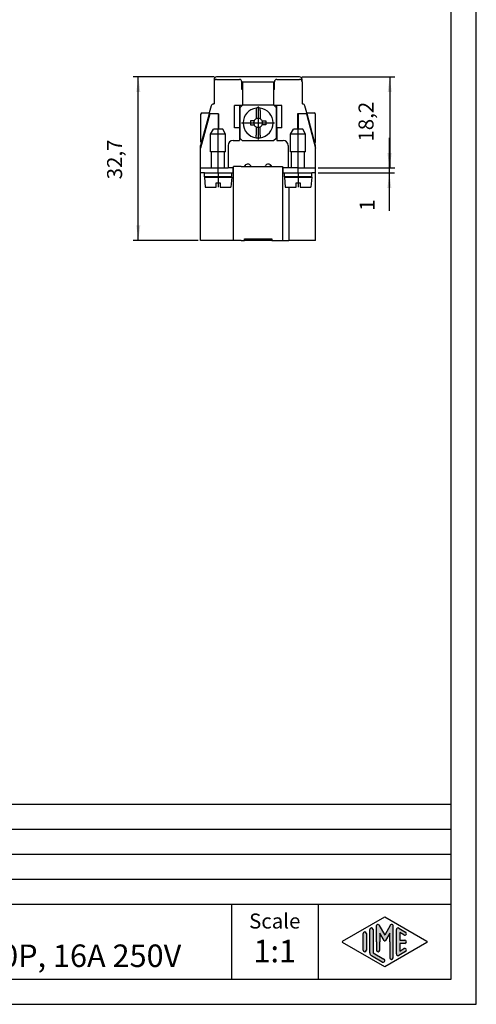
# Model space of a CAD drawing. Units: millimetres. Extents: x 210 to 420, y 0 to 297.
# Drawn here: x 329 to 420, y 0 to 197 of the extents above; entities that cross this region are included whole.
import ezdxf

# ---------------------------------------------------------------- set-up
doc = ezdxf.new("R2010")
doc.units = ezdxf.units.MM
doc.linetypes.add('DOT_CENTER', pattern=[14, 12, -1, 0, -1])
doc.layers.add('1', color=7, linetype='Continuous')
doc.styles.add('CONVERTER_11', font='ARIAL.TTF', dxfattribs={"width": 1.2})
doc.styles.add('CONVERTER_13', font='simplex.shx', dxfattribs={"width": 0.95})
doc.dimstyles.new('ME10_DIM_14', dxfattribs={"dimtxt": 3, "dimasz": 3, "dimexe": 1, "dimexo": 0.5, "dimgap": 2, "dimtad": 1, "dimdsep": 46, "dimtxsty": 'CONVERTER_13', "dimsah": 1, "dimcen": 0.09, "dimclrd": 7, "dimclre": 7, "dimclrt": 7, "dimadec": 0, "dimazin": 0, "dimtfac": 1, "dimtdec": 4, "dimtix": 1, "dimtmove": 0, "dimatfit": 3, "dimfxl": 1, "dimtolj": 1, "dimtzin": 0, "dimarcsym": 0})
doc.dimstyles.new('ME10_DIM_15', dxfattribs={"dimtxt": 3, "dimasz": 3, "dimexe": 1, "dimexo": 0.5, "dimgap": 2, "dimtad": 1, "dimdsep": 46, "dimtxsty": 'CONVERTER_13', "dimsah": 1, "dimcen": 0.09, "dimclrd": 7, "dimclre": 7, "dimclrt": 7, "dimadec": 0, "dimazin": 0, "dimtfac": 1, "dimtdec": 4, "dimtix": 1, "dimtmove": 0, "dimatfit": 3, "dimfxl": 1, "dimtolj": 1, "dimtzin": 0, "dimarcsym": 0})
doc.dimstyles.new('ME10_DIM_16', dxfattribs={"dimtxt": 3, "dimasz": 3, "dimexe": 1, "dimexo": 0.5, "dimgap": 2, "dimtad": 1, "dimdsep": 46, "dimtxsty": 'CONVERTER_13', "dimsah": 1, "dimcen": 0.09, "dimclrd": 7, "dimclre": 7, "dimclrt": 7, "dimadec": 0, "dimazin": 0, "dimtfac": 1, "dimtdec": 4, "dimtix": 1, "dimtmove": 0, "dimatfit": 3, "dimfxl": 1, "dimtolj": 1, "dimtzin": 0, "dimarcsym": 0})

# ---------------------------------------------------------------- blocks, each defined once
blk = doc.blocks.new('*D6')
at = {"layer": '1', "color": 7, "linetype": 'Continuous'}
for p, q in [((367.54, 185.41), (351.37, 185.41)), ((352.37, 152.71), (352.37, 185.41)), ((364.34, 152.71), (351.37, 152.71))]:
    blk.add_line(p, q, dxfattribs=at)
at = {"layer": '1', "color": 7}
for points in [[(352.77, 182.41), (351.98, 182.41), (352.37, 185.41)], [(351.98, 155.71), (352.77, 155.71), (352.37, 152.71)]]:
    blk.add_solid(points, dxfattribs=at)
at = {"layer": '1', "color": 7, "insert": (350.07, 164.93), "char_height": 3, "attachment_point": 7, "rotation": 90, "line_spacing_factor": 0.60024, "style": 'CONVERTER_13'}
blk.add_mtext('32,7', dxfattribs=at)
blk = doc.blocks.new('*D7')
at = {"layer": '1', "color": 7, "linetype": 'Continuous'}
for p, q in [((385.14, 185.41), (403.67, 185.41)), ((402.67, 185.41), (402.67, 167.21)), ((388.34, 167.21), (403.67, 167.21))]:
    blk.add_line(p, q, dxfattribs=at)
at = {"layer": '1', "color": 7}
for points in [[(403.07, 182.41), (402.28, 182.41), (402.67, 185.41)], [(402.28, 170.21), (403.07, 170.21), (402.67, 167.21)]]:
    blk.add_solid(points, dxfattribs=at)
at = {"layer": '1', "color": 7, "insert": (400.37, 172.48), "char_height": 3, "attachment_point": 7, "rotation": 90, "line_spacing_factor": 0.60024, "style": 'CONVERTER_13'}
blk.add_mtext('18,2', dxfattribs=at)
blk = doc.blocks.new('*D8')
at = {"layer": '1', "color": 7, "linetype": 'Continuous'}
for p, q in [((402.6, 167.21), (402.6, 173.21)), ((388.34, 167.21), (403.6, 167.21)), ((388.34, 166.21), (403.6, 166.21)), ((402.6, 166.21), (402.6, 167.21)), ((402.6, 158.64), (402.6, 166.21))]:
    blk.add_line(p, q, dxfattribs=at)
at = {"layer": '1', "color": 7}
for points in [[(402.21, 170.21), (403, 170.21), (402.6, 167.21)], [(403, 163.21), (402.21, 163.21), (402.6, 166.21)]]:
    blk.add_solid(points, dxfattribs=at)
at = {"layer": '1', "color": 7, "insert": (400.6, 158.64), "char_height": 3, "attachment_point": 7, "rotation": 90, "line_spacing_factor": 0.60024, "style": 'CONVERTER_13'}
blk.add_mtext('1', dxfattribs=at)

msp = doc.modelspace()

# ---------------------------------------------------------------- hatches: boundary and pattern name
at = {"layer": '1', "linetype": 'Continuous'}
h = msp.add_hatch(color=7, dxfattribs=at)
edge = h.paths.add_edge_path()
edge.add_arc((403.078, 15.731), 0.265, 0, 150, ccw=False)
edge.add_line((403.343, 15.731), (403.343, 9.308))
edge.add_arc((403.01, 9.308), 0.333, 180, 360, ccw=False)
edge.add_line((402.676, 9.308), (402.676, 12.5))
edge.add_line((402.676, 12.5), (402.676, 14.232))
edge.add_line((402.676, 14.232), (401.821, 12.75))
edge.add_arc((401.676, 12.833), 0.167, 210, 330, ccw=False)
edge.add_line((401.532, 12.75), (400.676, 14.232))
edge.add_line((400.676, 14.232), (400.676, 12.5))
edge.add_line((400.676, 12.5), (400.676, 10.848))
edge.add_arc((400.343, 10.848), 0.333, 180, 360, ccw=False)
edge.add_line((400.01, 10.848), (400.01, 12.5))
edge.add_line((400.01, 12.5), (400.01, 15.731))
edge.add_arc((400.275, 15.731), 0.265, 30, 180, ccw=False)
edge.add_line((400.504, 15.864), (401.676, 13.833))
edge.add_line((401.676, 13.833), (402.849, 15.864))
h = msp.add_hatch(color=7, dxfattribs=at)
edge = h.paths.add_edge_path()
edge.add_arc((397.676, 14.153), 0.333, 0, 180)
edge.add_line((397.343, 14.153), (397.343, 10.847))
edge.add_arc((397.676, 10.847), 0.333, 180, 360)
edge.add_line((398.01, 10.847), (398.01, 11.039))
edge.add_line((398.01, 11.039), (398.01, 14.153))
h = msp.add_hatch(color=7, dxfattribs=at)
edge = h.paths.add_edge_path()
edge.add_arc((399.01, 14.923), 0.333, 0, 180)
edge.add_line((398.676, 14.923), (398.676, 10.27))
edge.add_arc((399.343, 10.27), 0.667, 180, 240.01836)
edge.add_line((399.01, 9.693), (401.176, 8.443))
edge.add_arc((401.343, 8.731), 0.333, 240.01836, 420.01836)
edge.add_line((401.51, 9.02), (399.343, 10.27))
edge.add_line((399.343, 10.27), (399.343, 14.923))
h = msp.add_hatch(color=7, dxfattribs=at)
edge = h.paths.add_edge_path()
edge.add_arc((404.343, 14.923), 0.333, 60.01836, 180)
edge.add_line((404.01, 14.923), (404.01, 10.077))
edge.add_arc((404.343, 10.077), 0.333, 180, 299.98164)
edge.add_line((404.51, 9.789), (405.843, 10.558))
edge.add_arc((405.676, 10.847), 0.333, 299.98164, 479.98164)
edge.add_line((405.51, 11.135), (404.676, 10.655))
edge.add_line((404.676, 10.655), (404.676, 12.167))
edge.add_line((404.676, 12.167), (405.676, 12.167))
edge.add_arc((405.676, 12.5), 0.333, 270, 450)
edge.add_line((405.676, 12.833), (404.676, 12.833))
edge.add_line((404.676, 12.833), (404.676, 14.345))
edge.add_line((404.676, 14.345), (405.51, 13.865))
edge.add_arc((405.676, 14.153), 0.333, 240.01836, 420.01836)
edge.add_line((405.843, 14.442), (404.51, 15.211))

# ---------------------------------------------------------------- linework, layer by layer
at = {"color": 7, "linetype": 'Continuous'}
for p, q in [((384.644, 185.409), (368.044, 185.409)), ((367.544, 184.909), (367.544, 184.409)), ((367.544, 184.409), (367.544, 180.009)), ((368.044, 184.909), (372.594, 184.909)), ((373.094, 182.909), (373.094, 184.409)), ((373.094, 184.409), (373.244, 184.409)), ((373.094, 183.409), (373.244, 183.409)), ((373.244, 184.409), (375.023, 184.409)), ((373.244, 184.409), (373.244, 183.409)), ((373.244, 183.409), (373.244, 182.909)), ((375.023, 184.409), (375.08, 184.409)), ((375.08, 184.409), (377.607, 184.409)), ((377.607, 184.409), (377.665, 184.409)), ((377.665, 184.409), (379.444, 184.409)), ((379.444, 184.409), (379.594, 184.409)), ((379.444, 184.409), (379.444, 183.409)), ((379.444, 183.409), (379.594, 183.409)), ((379.444, 183.409), (379.444, 182.909)), ((379.594, 182.909), (379.594, 184.409)), ((380.094, 184.909), (384.644, 184.909)), ((385.144, 184.409), (385.144, 184.909)), ((385.144, 184.409), (385.144, 180.009)), ((373.244, 182.909), (373.094, 182.909)), ((373.244, 182.909), (373.244, 182.409)), ((373.244, 182.409), (373.244, 179.809)), ((379.444, 182.909), (379.444, 182.409)), ((379.594, 182.909), (379.444, 182.909)), ((379.444, 182.409), (379.444, 179.809)), ((366.968, 179.638), (366.585, 178.209)), ((367.451, 180.009), (367.544, 180.009)), ((372.594, 179.709), (371.594, 179.709)), ((371.594, 175.209), (371.594, 179.709)), ((372.594, 179.709), (372.594, 175.209)), ((373.144, 179.709), (372.594, 179.709)), ((372.744, 179.309), (373.144, 179.709)), ((372.744, 173.109), (372.744, 179.309)), ((373.144, 179.709), (373.244, 179.809)), ((373.244, 179.809), (379.444, 179.809)), ((375.944, 179.182), (375.944, 178.676)), ((376.744, 178.676), (376.744, 179.182)), ((379.444, 179.809), (379.544, 179.709)), ((380.094, 179.709), (379.544, 179.709)), ((379.544, 179.709), (379.944, 179.309)), ((379.944, 179.309), (379.944, 173.109)), ((381.094, 179.709), (380.094, 179.709)), ((380.094, 175.209), (380.094, 179.709)), ((381.094, 175.209), (381.094, 179.709)), ((385.144, 180.009), (385.236, 180.009)), ((386.102, 178.209), (385.719, 179.638)), ((366.532, 178.009), (364.844, 171.709)), ((366.683, 178.009), (364.844, 171.184)), ((364.844, 177.909), (364.844, 172.509)), ((365.144, 178.209), (366.585, 178.209)), ((366.585, 178.209), (366.532, 178.009)), ((366.683, 178.009), (366.532, 178.009)), ((367.05, 178.009), (366.683, 178.009)), ((368.344, 178.009), (367.05, 178.009)), ((368.444, 178.009), (368.344, 178.009)), ((368.344, 178.009), (368.344, 174.959)), ((368.444, 178.009), (368.444, 174.959)), ((375.944, 178.676), (375.944, 177.015)), ((376.744, 178.676), (376.744, 177.015)), ((384.244, 178.009), (384.244, 174.959)), ((384.344, 178.009), (384.244, 178.009)), ((385.638, 178.009), (384.344, 178.009)), ((384.344, 178.009), (384.344, 174.959)), ((386.004, 178.009), (385.638, 178.009)), ((386.156, 178.009), (386.004, 178.009)), ((386.004, 178.009), (387.844, 171.184)), ((386.102, 178.209), (387.544, 178.209)), ((386.156, 178.009), (386.102, 178.209)), ((387.844, 171.709), (386.156, 178.009)), ((387.844, 172.509), (387.844, 177.909)), ((372.594, 175.209), (371.594, 175.209)), ((372.594, 175.209), (372.594, 172.709)), ((375.538, 176.609), (374.794, 176.609)), ((374.794, 176.609), (374.794, 175.809)), ((374.794, 175.809), (375.538, 175.809)), ((375.944, 175.402), (375.944, 173.741)), ((376.744, 173.741), (376.744, 175.402)), ((377.15, 176.609), (377.894, 176.609)), ((377.894, 175.809), (377.15, 175.809)), ((377.894, 176.609), (377.894, 175.809)), ((380.094, 175.209), (380.094, 172.709)), ((381.094, 175.209), (380.094, 175.209)), ((366.844, 173.959), (367.421, 174.959)), ((369.844, 173.959), (366.844, 173.959)), ((366.844, 170.459), (366.844, 173.959)), ((368.344, 174.959), (367.421, 174.959)), ((369.266, 174.959), (368.344, 174.959)), ((369.844, 173.959), (369.266, 174.959)), ((369.844, 170.459), (369.844, 173.959)), ((375.944, 173.235), (375.944, 173.741)), ((376.744, 173.741), (376.744, 173.235)), ((382.844, 173.959), (383.421, 174.959)), ((385.844, 173.959), (382.844, 173.959)), ((382.844, 170.459), (382.844, 173.959)), ((384.244, 174.959), (383.421, 174.959)), ((384.344, 174.959), (384.244, 174.959)), ((385.266, 174.959), (384.344, 174.959)), ((385.844, 173.959), (385.266, 174.959)), ((385.844, 170.459), (385.844, 173.959)), ((364.844, 171.184), (364.844, 171.709)), ((370.344, 171.709), (370.344, 167.209)), ((371.344, 172.709), (372.594, 172.709)), ((373.244, 172.609), (372.744, 173.109)), ((379.444, 172.609), (373.244, 172.609)), ((379.944, 173.109), (379.444, 172.609)), ((380.094, 172.709), (381.344, 172.709)), ((382.344, 171.709), (382.344, 167.209)), ((387.844, 171.184), (387.844, 171.709)), ((364.844, 167.209), (364.844, 171.184)), ((367.044, 170.459), (366.844, 170.459)), ((369.644, 170.459), (367.044, 170.459)), ((367.044, 167.209), (367.044, 170.459)), ((369.844, 170.459), (369.644, 170.459)), ((369.644, 167.209), (369.644, 170.459)), ((383.044, 170.459), (382.844, 170.459)), ((385.644, 170.459), (383.044, 170.459)), ((383.044, 167.209), (383.044, 170.459)), ((385.844, 170.459), (385.644, 170.459)), ((385.644, 167.209), (385.644, 170.459)), ((387.844, 167.209), (387.844, 171.184)), ((371.444, 167.209), (371.444, 167.509)), ((372.944, 167.509), (371.444, 167.509)), ((372.944, 167.509), (374.981, 167.509)), ((373.844, 167.509), (373.844, 167.809)), ((374.981, 167.509), (379.744, 167.509)), ((378.844, 167.509), (378.844, 167.809)), ((379.744, 167.509), (381.244, 167.509)), ((381.244, 167.509), (381.244, 167.209)), ((364.844, 167.209), (368.344, 167.209)), ((364.844, 166.209), (364.844, 167.209)), ((364.844, 152.709), (364.844, 166.209)), ((365.594, 166.209), (364.844, 166.209)), ((365.594, 165.459), (365.594, 166.209)), ((365.594, 166.209), (368.344, 166.209)), ((367.044, 165.459), (365.594, 165.459)), ((365.594, 165.359), (367.044, 165.359)), ((365.594, 165.359), (365.769, 163.359)), ((369.644, 165.459), (367.044, 165.459)), ((367.044, 165.359), (367.044, 165.459)), ((367.044, 165.359), (368.744, 165.359)), ((368.344, 167.209), (369.644, 167.209)), ((368.344, 166.209), (368.344, 167.209)), ((368.344, 166.209), (371.094, 166.209)), ((368.744, 165.359), (369.644, 165.359)), ((369.644, 167.209), (370.344, 167.209)), ((371.094, 165.459), (369.644, 165.459)), ((369.644, 165.359), (369.644, 165.459)), ((369.644, 165.359), (371.094, 165.359)), ((369.844, 165.359), (369.844, 165.459)), ((371.344, 167.209), (370.344, 167.209)), ((371.094, 165.359), (370.919, 163.359)), ((371.094, 165.459), (371.094, 166.209)), ((371.094, 166.209), (371.344, 166.209)), ((371.344, 166.209), (371.344, 167.209)), ((371.444, 167.209), (371.344, 167.209)), ((371.344, 166.209), (371.444, 166.209)), ((371.444, 166.209), (371.444, 167.209)), ((371.444, 152.709), (371.444, 166.209)), ((381.344, 167.209), (381.244, 167.209)), ((381.244, 167.209), (381.244, 166.209)), ((381.244, 166.209), (381.344, 166.209)), ((381.244, 166.209), (381.244, 152.709)), ((381.344, 166.209), (381.344, 167.209)), ((382.344, 167.209), (381.344, 167.209)), ((381.344, 166.209), (381.594, 166.209)), ((381.594, 166.209), (384.344, 166.209)), ((381.594, 165.459), (381.594, 166.209)), ((382.494, 165.459), (381.594, 165.459)), ((381.594, 165.359), (382.494, 165.359)), ((381.594, 165.359), (381.769, 163.359)), ((384.344, 167.209), (382.344, 167.209)), ((383.044, 165.459), (382.494, 165.459)), ((382.494, 165.459), (382.494, 165.359)), ((382.494, 165.359), (383.044, 165.359)), ((385.644, 165.459), (383.044, 165.459)), ((383.044, 165.359), (383.044, 165.459)), ((383.044, 165.359), (384.744, 165.359)), ((384.344, 167.209), (387.844, 167.209)), ((384.344, 166.209), (384.344, 167.209)), ((384.344, 166.209), (387.094, 166.209)), ((384.744, 165.359), (385.644, 165.359)), ((387.094, 165.459), (385.644, 165.459)), ((385.644, 165.359), (385.644, 165.459)), ((385.644, 165.359), (387.094, 165.359)), ((387.094, 165.359), (386.919, 163.359)), ((387.844, 166.209), (387.094, 166.209)), ((387.094, 165.459), (387.094, 166.209)), ((387.844, 166.209), (387.844, 167.209)), ((387.844, 152.709), (387.844, 166.209)), ((367.944, 164.259), (368.744, 164.259)), ((367.944, 163.359), (367.944, 164.259)), ((368.744, 164.259), (368.744, 163.359)), ((383.944, 164.259), (384.744, 164.259)), ((383.944, 163.359), (383.944, 164.259)), ((384.744, 164.259), (384.744, 163.359)), ((365.769, 163.359), (367.944, 163.359)), ((368.744, 163.359), (369.844, 163.359)), ((369.844, 163.359), (370.919, 163.359)), ((381.769, 163.359), (382.494, 163.359)), ((382.494, 163.359), (383.944, 163.359)), ((382.494, 163.359), (382.494, 152.709)), ((384.744, 163.359), (386.919, 163.359)), ((369.844, 152.709), (364.844, 152.709)), ((371.444, 152.709), (369.844, 152.709)), ((372.944, 152.709), (371.444, 152.709)), ((372.944, 152.709), (373.594, 152.709)), ((373.594, 153.009), (379.094, 153.009)), ((373.594, 152.709), (373.594, 153.009)), ((373.844, 152.709), (373.594, 152.709)), ((373.844, 153.009), (373.844, 152.709)), ((378.844, 152.709), (373.844, 152.709)), ((378.844, 153.009), (378.844, 152.709)), ((379.094, 152.709), (378.844, 152.709)), ((379.094, 153.009), (379.094, 152.709)), ((379.094, 152.709), (379.744, 152.709)), ((379.744, 152.709), (381.244, 152.709)), ((381.244, 152.709), (382.494, 152.709)), ((387.844, 152.709), (382.494, 152.709))]:
    msp.add_line(p, q, dxfattribs=at)
for centre, radius, start, end in [((368.044, 184.909), 0.5, 90, 180), ((384.644, 184.909), 0.5, 0, 90), ((368.044, 184.409), 0.5, 90, 180), ((372.594, 184.409), 0.5, 0, 90), ((380.094, 184.409), 0.5, 90, 180), ((384.644, 184.409), 0.5, 0, 90), ((367.451, 179.509), 0.5, 90, 165), ((376.344, 176.209), 3, 97.66226, 262.33774), ((376.344, 176.209), 3, 82.33774, 97.66226), ((376.344, 176.209), 3, 277.66226, 82.33774), ((385.236, 179.509), 0.5, 15, 90), ((365.144, 177.909), 0.3, 90, 180), ((387.544, 177.909), 0.3, 0, 90), ((376.344, 176.209), 0.9, 153.6122, 206.3878), ((376.344, 176.209), 0.9, 116.3878, 153.6122), ((376.344, 176.209), 0.9, 206.3878, 243.6122), ((376.344, 176.209), 0.9, 63.6122, 116.3878), ((376.344, 176.209), 0.9, 243.6122, 296.3878), ((376.344, 176.209), 0.9, 26.3878, 63.6122), ((376.344, 176.209), 0.9, 296.3878, 333.6122), ((376.344, 176.209), 0.9, 333.6122, 26.3878), ((376.344, 176.209), 3, 262.33774, 277.66226), ((365.144, 172.509), 0.3, 180, 238.99378), ((371.344, 171.709), 1, 90, 180), ((381.344, 171.709), 1, 0, 90), ((387.544, 172.509), 0.3, 301.00622, 0), ((374.294, 167.209), 0.75, 126.8699, 156.42182), ((374.294, 167.209), 0.75, 23.57818, 126.8699), ((378.394, 167.209), 0.75, 53.1301, 156.42182), ((378.394, 167.209), 0.75, 23.57818, 53.1301)]:
    msp.add_arc(centre, radius, start, end, dxfattribs=at)
at = {"layer": '1', "color": 7, "linetype": 'Continuous'}
for p, q in [((420, 0), (420, 297)), ((415, 5), (415, 292)), ((231, 40), (415, 40)), ((231, 35), (415, 35)), ((231, 30), (415, 30)), ((231, 25), (415, 25)), ((231, 20), (415, 20)), ((371, 20), (371, 5)), ((388.353, 20), (388.353, 5)), ((393.26, 12.644), (401.676, 17.5)), ((400.504, 15.864), (401.676, 13.833)), ((401.676, 17.5), (410.093, 12.644)), ((402.849, 15.864), (401.676, 13.833)), ((397.343, 10.847), (397.343, 14.153)), ((398.01, 14.153), (398.01, 11.039)), ((398.676, 10.27), (398.676, 14.923)), ((399.343, 14.923), (399.343, 10.27)), ((400.01, 12.5), (400.01, 15.731)), ((400.676, 14.232), (400.676, 12.5)), ((401.532, 12.75), (400.676, 14.232)), ((402.676, 14.232), (401.821, 12.75)), ((402.676, 12.5), (402.676, 14.232)), ((403.343, 9.308), (403.343, 15.731)), ((404.01, 10.077), (404.01, 14.923)), ((404.51, 15.211), (405.843, 14.442)), ((404.676, 14.345), (404.676, 12.833)), ((405.51, 13.865), (404.676, 14.345)), ((401.676, 7.5), (393.26, 12.356)), ((400.01, 12.5), (400.01, 10.848)), ((400.676, 10.848), (400.676, 12.5)), ((410.093, 12.356), (401.676, 7.5)), ((402.676, 12.5), (402.676, 9.308)), ((404.676, 12.833), (405.676, 12.833)), ((404.676, 12.167), (404.676, 10.655)), ((405.676, 12.167), (404.676, 12.167)), ((398.01, 11.039), (398.01, 10.847)), ((399.343, 10.27), (401.51, 9.02)), ((405.843, 10.558), (404.51, 9.789)), ((404.676, 10.655), (405.51, 11.135)), ((401.176, 8.443), (399.01, 9.693)), ((231, 5), (415, 5)), ((210, 0), (420, 0))]:
    msp.add_line(p, q, dxfattribs=at)
at = {"layer": '1', "color": 7, "linetype": 'DOT_CENTER'}
for p, q in [((376.344, 179.509), (376.344, 172.909)), ((373.044, 176.209), (379.644, 176.209)), ((368.344, 167.209), (368.344, 174.959)), ((384.344, 167.209), (384.344, 174.959)), ((368.344, 166.209), (368.344, 163.359)), ((384.344, 166.209), (384.344, 163.359))]:
    msp.add_line(p, q, dxfattribs=at)
at = {"layer": '1', "color": 7, "linetype": 'Continuous'}
for centre, radius, start, end in [((400.275, 15.731), 0.265, 30, 180), ((403.078, 15.731), 0.265, 0, 150), ((397.676, 14.153), 0.333, 0, 180), ((399.01, 14.923), 0.333, 0, 180), ((404.343, 14.923), 0.333, 60.01836, 180), ((405.676, 14.153), 0.333, 240.01836, 60.01836), ((393.343, 12.5), 0.167, 119.98164, 240.01836), ((401.676, 12.833), 0.167, 210, 330), ((405.676, 12.5), 0.333, 270, 90), ((410.009, 12.5), 0.167, 299.98164, 60.01836), ((397.676, 10.847), 0.333, 180, 0), ((399.343, 10.27), 0.667, 180, 240.01836), ((400.343, 10.848), 0.333, 180, 0), ((404.343, 10.077), 0.333, 180, 299.98164), ((405.676, 10.847), 0.333, 299.98164, 119.98164), ((401.343, 8.731), 0.333, 240.01836, 60.01836), ((403.01, 9.308), 0.333, 180, 0)]:
    msp.add_arc(centre, radius, start, end, dxfattribs=at)

# ---------------------------------------------------------------- texts
at = {"layer": '1', "color": 7, "style": 'CONVERTER_11'}
for s, insert, char_height, attachment_point, line_spacing_factor in [('CDAM 10  \\PMale insert, screw, 10P, 16A 250V ', (267.276, 12.5), 4.5, 4, 0.90036), ('Scale', (379.676, 16.261), 3, 5, 1.320528), ('1:1', (379.676, 10.061), 4.5, 5, 1.320528)]:
    msp.add_mtext(s, dxfattribs=dict(at, insert=insert, char_height=char_height, attachment_point=attachment_point, line_spacing_factor=line_spacing_factor))

# ---------------------------------------------------------------- dimensions: what is measured, and where the dimension line sits
at = {"layer": '1'}
for base, p1, p2, dimstyle, picture, middle in [((352.371, 152.709), (368.044, 185.409), (364.844, 152.709), 'ME10_DIM_14', '*D6', (348.721, 169.059)), ((402.672, 185.409), (387.844, 167.209), (384.644, 185.409), 'ME10_DIM_15', '*D7', (399.022, 176.309)), ((402.604, 166.209), (387.844, 167.209), (387.844, 166.209), 'ME10_DIM_16', '*D8', (399.104, 159.091))]:
    dim = msp.add_linear_dim(base=base, p1=p1, p2=p2, angle=90, dimstyle=dimstyle, dxfattribs=at)
    dim.commit()
    dim.dimension.update_dxf_attribs({"geometry": picture, "text_midpoint": middle, "text_rotation": 90})

doc.saveas('drawing.dxf')
